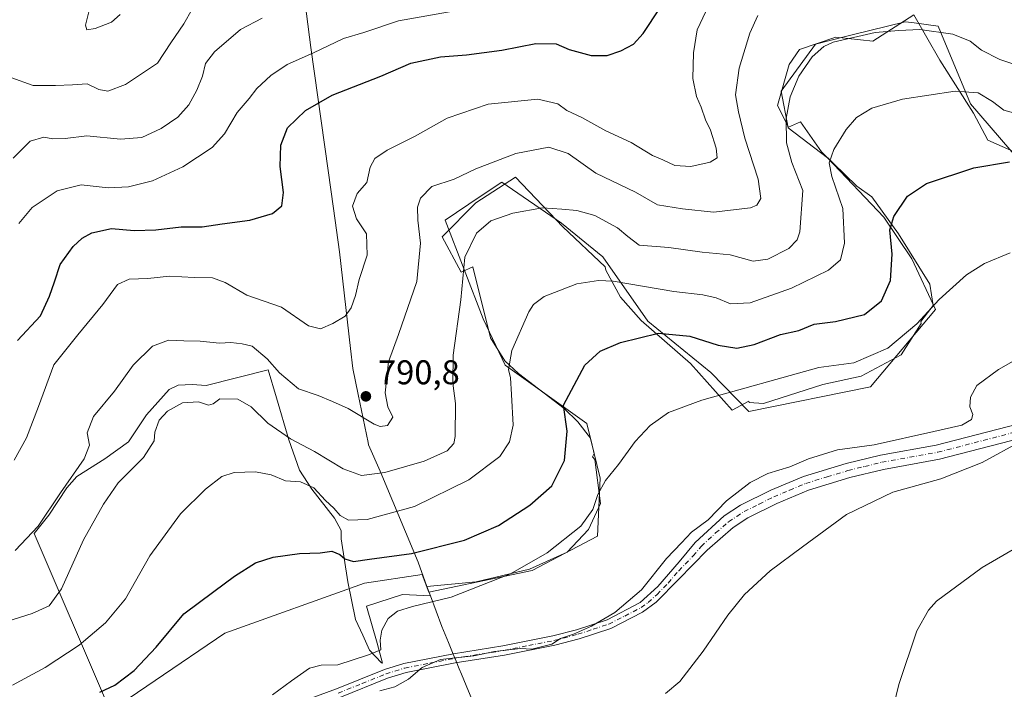
# Model space of a CAD drawing. Units: metres. Extents: x 546125 to 549560, y 4717019 to 4719356.
# Drawn here: x 548739 to 549027, y 4719024 to 4719219 of the extents above; entities that cross this region are included whole.
import ezdxf

# ---------------------------------------------------------------- set-up
doc = ezdxf.new("R2010")
doc.units = ezdxf.units.M
doc.header["$MEASUREMENT"] = 0
doc.linetypes.add('DGN Style 4', pattern=[2.638475, 1.318413, -0.659207, 0.001648, -0.659207])
for name, color, linetype, lineweight in [('Camino Cxs', 7, 'Continuous', 0), ('Camino eje', 30, 'DGN Style 4', 13), ('Cultivos herbáceos CxS', 92, 'Continuous', 0), ('Curva de nivel maestra', 30, 'Continuous', 30), ('Curva de nivel normal', 30, 'Continuous', 0), ('Espacio natural protegido', 121, 'Continuous', 13), ('Espacio natural protegido CxS', 121, 'Continuous', 0), ('Matorral CxS', 135, 'Continuous', 0), ('Municipio', 91, 'Continuous', 13), ('Municipio CxS', 4, 'Continuous', 0), ('Punto de cota en terreno', 7, 'Continuous', 0), ('Rótulo de punto de cota en terreno', 7, 'Continuous', 0)]:
    doc.layers.add(name, color=color, linetype=linetype, lineweight=lineweight)
doc.styles.add('Style-Arial', font='txt')

# ---------------------------------------------------------------- blocks, each defined once
blk = doc.blocks.new('*U20')
at = {"layer": 'Cultivos herbáceos CxS', "color": 92, "linetype": 'Continuous', "lineweight": 0}
blk.add_polyline3d([(548758.5011, 4719012.6025, 774.3477), (548799.1941, 4719040.2149, 773.0632), (548839.8873, 4719054.7471, 773.6309), (548856.7851, 4719057.3477, 773.3821), (548858.7131, 4719052.1227, 771.2007), (548888.8481, 4719058.4305, 770.1887), (548907.8579, 4719068.5061, 768.7646), (548908.7241, 4719085.3903, 771.1068), (548904.8277, 4719101.4087, 773.4589), (548880.9221, 4719118.4123, 780.6178), (548874.5969, 4719131.9661, 782.9208), (548863.4765, 4719160.7207, 787.967), (548873.7139, 4719167.5961, 787.5032), (548880.0219, 4719171.8327, 788.0875), (548897.4421, 4719159.8563, 784.2847), (548909.4185, 4719150.0571, 782.1696), (548922.5783, 4719131.2809, 777.0871), (548940.9923, 4719116.3053, 772.5633), (548952.0181, 4719104.8715, 768.6492), (548987.5463, 4719112.0851, 767.9098), (549006.5211, 4719134.6747, 770.2349), (548999.6413, 4719149.4627, 773.5884), (548991.4153, 4719161.5847, 776.0589), (548974.9641, 4719178.9025, 780.8678), (548963.4945, 4719187.6213, 784.9257), (548961.4405, 4719198.3953, 786.411), (548971.4797, 4719212.1159, 785.8995), (548980.6847, 4719214.4165, 785.5637), (548982.1783, 4719214.7899, 785.5419), (548997.6097, 4719218.6479, 786.7957), (548999.6275, 4719218.3789, 786.5716), (549007.2523, 4719217.3623, 786.2126), (549016.7527, 4719194.6521, 779.5531), (549037.2449, 4719170.8175, 774.1904)], dxfattribs=at)
blk = doc.blocks.new('5PATER')
at = {"layer": 'Punto de cota en terreno', "linetype": 'Continuous', "lineweight": 0}
h = blk.add_hatch(color=51, dxfattribs=at)
edge = h.paths.add_edge_path()
edge.add_ellipse((0, 0), major_axis=(-0.11, -0.111), ratio=0.999422, start_angle=0, end_angle=360)

msp = doc.modelspace()

# ---------------------------------------------------------------- linework, layer by layer
at = {"layer": 'Camino Cxs', "color": 7, "linetype": 'Continuous', "lineweight": 0}
for points in [[(548808.7401, 4719015.4301, 768.763), (548831.8001, 4719023.9401, 768.3021), (548845.7501, 4719029.5901, 767.6294), (548851.3801, 4719031.3301, 767.6018), (548865.9101, 4719034.1801, 766.792), (548880.3001, 4719036.4801, 766.9133), (548894.8801, 4719039.3601, 766.4836), (548901.7901, 4719041.1701, 766.2942), (548910.7001, 4719044.1001, 765.7815), (548920.3201, 4719049.1201, 764.8661), (548925.4601, 4719053.8001, 764.5329), (548931.7001, 4719061.0001, 764.2793), (548936.4201, 4719066.6001, 764.2094), (548944.8501, 4719074.4201, 763.9769), (548949.6101, 4719077.5401, 763.6501), (548958.4401, 4719081.9301, 763.524), (548967.9901, 4719085.9201, 763.8584), (548980.4001, 4719089.7201, 763.4787), (548990.4201, 4719092.1401, 763.5551), (549006.7401, 4719095.0901, 762.9525), (549030.3901, 4719101.2301, 761.5801)], [(548808.7401, 4719015.4301, 768.763), (548831.8001, 4719023.9401, 768.3021), (548845.7501, 4719029.5901, 767.6294), (548851.3801, 4719031.3301, 767.6018), (548865.9101, 4719034.1801, 766.792), (548880.3001, 4719036.4801, 766.9133), (548894.8801, 4719039.3601, 766.4836), (548901.7901, 4719041.1701, 766.2942), (548910.7001, 4719044.1001, 765.7815), (548920.3201, 4719049.1201, 764.8661), (548925.4601, 4719053.8001, 764.5329), (548931.7001, 4719061.0001, 764.2793), (548936.4201, 4719066.6001, 764.2094), (548944.8501, 4719074.4201, 763.9769), (548949.6101, 4719077.5401, 763.6501), (548958.4401, 4719081.9301, 763.524), (548967.9901, 4719085.9201, 763.8584), (548980.4001, 4719089.7201, 763.4787), (548990.4201, 4719092.1401, 763.5551), (549006.7401, 4719095.0901, 762.9525), (549030.3901, 4719101.2301, 761.5801)], [(549031.3801, 4719097.0801, 760.3669), (549007.6601, 4719090.9201, 761.2546), (548991.3001, 4719087.9601, 762.214), (548981.5301, 4719085.5901, 762.3187), (548969.4401, 4719081.9001, 762.7476), (548960.2201, 4719078.0401, 763.1705), (548951.7401, 4719073.8301, 763.3472), (548947.4401, 4719071.0001, 763.3358), (548939.8901, 4719064.4401, 763.3048), (548931.5001, 4719055.8101, 763.6119), (548925.0601, 4719049.1901, 763.7523), (548921.0201, 4719046.2801, 764.0905), (548911.7501, 4719041.5901, 764.7349), (548902.5601, 4719038.5601, 765.1786), (548895.4901, 4719036.7101, 765.3764), (548880.7801, 4719033.8001, 765.532), (548866.3901, 4719031.5001, 765.3691), (548852.0401, 4719028.6901, 766.2831), (548846.6601, 4719027.0301, 766.5539), (548832.7801, 4719021.4001, 766.9641)], [(549031.3801, 4719097.0801, 760.3669), (549007.6601, 4719090.9201, 761.2546), (548991.3001, 4719087.9601, 762.214), (548981.5301, 4719085.5901, 762.3187), (548969.4401, 4719081.9001, 762.7476), (548960.2201, 4719078.0401, 763.1705), (548951.7401, 4719073.8301, 763.3472), (548947.4401, 4719071.0001, 763.3358), (548939.8901, 4719064.4401, 763.3048), (548931.5001, 4719055.8101, 763.6119), (548925.0601, 4719049.1901, 763.7523), (548921.0201, 4719046.2801, 764.0905), (548911.7501, 4719041.5901, 764.7349), (548902.5601, 4719038.5601, 765.1786), (548895.4901, 4719036.7101, 765.3764), (548880.7801, 4719033.8001, 765.532), (548866.3901, 4719031.5001, 765.3691), (548852.0401, 4719028.6901, 766.2831), (548846.6601, 4719027.0301, 766.5539), (548832.7801, 4719021.4001, 766.9641)]]:
    msp.add_polyline3d(points, dxfattribs=at)
at = {"layer": 'Camino eje', "color": 30, "linetype": 'DGN Style 4', "lineweight": 13}
msp.add_polyline3d([(548832.2901, 4719022.6701, 767.6172), (548839.2301, 4719025.4851, 767.0661), (548846.2051, 4719028.3101, 767.0266), (548851.7101, 4719030.0101, 766.9463), (548858.9751, 4719031.4351, 766.0146), (548866.1501, 4719032.8401, 765.9817), (548880.5401, 4719035.1401, 766.2161), (548887.8301, 4719036.5801, 766.1238), (548895.1851, 4719038.0351, 765.8899), (548902.1751, 4719039.8651, 765.7297), (548906.6301, 4719041.3301, 765.5735), (548911.2251, 4719042.8451, 765.1551), (548915.8601, 4719045.1901, 765.0751), (548920.6701, 4719047.7001, 764.4295), (548922.6901, 4719049.1551, 764.2198), (548925.2601, 4719051.4951, 764.1334), (548928.4801, 4719054.8051, 763.9339), (548931.6001, 4719058.4051, 764.0007), (548935.7951, 4719062.7201, 763.7587), (548938.1551, 4719065.5201, 763.6901), (548942.3701, 4719069.4301, 763.703), (548946.1451, 4719072.7101, 763.6333), (548948.5251, 4719074.2701, 763.5575), (548950.6751, 4719075.6851, 763.5002), (548955.0901, 4719077.8801, 763.481), (548959.3301, 4719079.9851, 763.3541), (548963.9401, 4719081.9151, 763.1346), (548968.7151, 4719083.9101, 763.2733), (548974.9201, 4719085.8101, 762.899), (548980.9651, 4719087.6551, 762.6201), (548985.8501, 4719088.8401, 762.8734), (548990.8601, 4719090.0501, 762.8739), (549007.2001, 4719093.0051, 761.7802), (549030.8851, 4719099.1551, 760.945)], dxfattribs=at)
at = {"layer": 'Cultivos herbáceos CxS', "color": 92, "linetype": 'Continuous', "lineweight": 0}
msp.add_polyline3d([(548758.5011, 4719012.6025, 774.3477), (548799.1941, 4719040.2149, 773.0632), (548839.8873, 4719054.7471, 773.6309), (548856.7851, 4719057.3477, 773.3821), (548858.7131, 4719052.1227, 771.2007), (548888.8481, 4719058.4305, 770.1887), (548907.8579, 4719068.5061, 768.7646), (548908.7241, 4719085.3903, 771.1068), (548904.8277, 4719101.4087, 773.4589), (548880.9221, 4719118.4123, 780.6178), (548874.5969, 4719131.9661, 782.9208), (548863.4765, 4719160.7207, 787.967), (548873.7139, 4719167.5961, 787.5032), (548880.0219, 4719171.8327, 788.0875), (548897.4421, 4719159.8563, 784.2847), (548909.4185, 4719150.0571, 782.1696), (548922.5783, 4719131.2809, 777.0871), (548940.9923, 4719116.3053, 772.5633), (548952.0181, 4719104.8715, 768.6492), (548987.5463, 4719112.0851, 767.9098), (549006.5211, 4719134.6747, 770.2349), (548999.6413, 4719149.4627, 773.5884), (548991.4153, 4719161.5847, 776.0589), (548974.9641, 4719178.9025, 780.8678), (548963.4945, 4719187.6213, 784.9257), (548961.4405, 4719198.3953, 786.411), (548971.4797, 4719212.1159, 785.8995), (548980.6847, 4719214.4165, 785.5637), (548982.1783, 4719214.7899, 785.5419), (548997.6097, 4719218.6479, 786.7957), (548999.6275, 4719218.3789, 786.5716), (549007.2523, 4719217.3623, 786.2126), (549016.7527, 4719194.6521, 779.5531), (549037.2449, 4719170.8175, 774.1904)], dxfattribs=at)
at = {"layer": 'Curva de nivel maestra', "color": 30, "linetype": 'Continuous', "lineweight": 30, "flags": 128}
for points, elevation in [([(548738.72, 4719125.5601), (548745.43, 4719132.7601), (548748.01, 4719138.5201), (548749.48, 4719142.7701), (548751.18, 4719147.7701), (548754.92, 4719153.0801), (548757.53, 4719155.4401), (548760.41, 4719157.0401), (548766.13, 4719158.2501), (548772.74, 4719157.7301), (548779.07, 4719157.9201), (548786.41, 4719158.7601), (548792.58, 4719158.7901), (548798.42, 4719159.6701), (548806.44, 4719160.6901), (548813.08, 4719162.7101), (548815.77, 4719164.9401), (548816.32, 4719168.8101), (548815.33, 4719176.4301), (548815.51, 4719182.6001), (548817.51, 4719187.6301), (548822.69, 4719192.7201), (548830.54, 4719197.2301), (548844.69, 4719202.7801), (548853.41, 4719206.5301), (548862.07, 4719208.3601), (548869.64, 4719208.9401), (548880.01, 4719210.3601), (548889.93, 4719212.2701), (548895.87, 4719212.2301), (548899.62, 4719210.5801), (548906.05, 4719208.7901), (548910.74, 4719208.7601), (548914.74, 4719210.1901), (548918.41, 4719212.1201), (548921.24, 4719215.2301), (548926.18, 4719222.6601)], 800), ([(548762.74, 4719022.9501), (548767.07, 4719024.9801), (548772.74, 4719029.3101), (548779.12, 4719036.0701), (548787.27, 4719045.8101), (548795.94, 4719052.3601), (548802.02, 4719056.8301), (548808.16, 4719060.7001), (548813.28, 4719062.3901), (548821.02, 4719063.3901), (548826.96, 4719063.6601), (548830.42, 4719064.1201), (548832.77, 4719063.1401), (548834.2, 4719061.8901), (548836.75, 4719061.1001), (548841.4, 4719061.7601), (548853.63, 4719063.4501), (548869.09, 4719067.3401), (548879.07, 4719071.6301), (548888.12, 4719077.5001), (548894.59, 4719083.1801), (548898.25, 4719090.5501), (548899.01, 4719099.1201), (548897.96, 4719106.7701), (548904.24, 4719118.4501), (548908.67, 4719122.4601), (548914.6, 4719125.0301), (548925.65, 4719127.7001), (548934.88, 4719126.9001), (548943.1, 4719124.2801), (548948.58, 4719123.3801), (548953.62, 4719124.4001), (548961.27, 4719127.3501), (548966.62, 4719128.5301), (548971.06, 4719130.4101), (548977.34, 4719131.1001), (548985.77, 4719133.2201), (548990.77, 4719137.1401), (548993.4, 4719143.1001), (548993.85, 4719150.7901), (548993.2, 4719157.8601), (548994.31, 4719161.7801), (548998.3, 4719167.7001), (549003.84, 4719171.4201), (549017.68, 4719176.0201), (549028.11, 4719177.7401)], 775)]:
    msp.add_lwpolyline(points, dxfattribs=dict(at, elevation=elevation))
at = {"layer": 'Curva de nivel normal', "color": 30, "linetype": 'Continuous', "lineweight": 0, "flags": 128}
for points, elevation in [([(548736.81, 4719202.3201), (548743.29, 4719200.0201), (548749.83, 4719200.0601), (548754.74, 4719200.2201), (548759.05, 4719200.5501), (548762.48, 4719198.8501), (548765.07, 4719198.4001), (548770.18, 4719200.3101), (548779.55, 4719206.5101), (548783.43, 4719212.4401), (548787.2, 4719218.0101), (548792.1, 4719226.7201)], 815), ([(548737.74, 4719090.6801), (548741.34, 4719097.2201), (548744.83, 4719106.3801), (548749.31, 4719118.4801), (548756.31, 4719127.2501), (548763.63, 4719136.1001), (548767.89, 4719141.9101), (548771.29, 4719143.4601), (548776.73, 4719143.7201), (548783.05, 4719144.3601), (548790.28, 4719143.9601), (548795.61, 4719143.8701), (548799.29, 4719142.5301), (548805.65, 4719138.7901), (548815.7, 4719135.3201), (548823.55, 4719129.9101), (548827.05, 4719129.0401), (548830.74, 4719130.6001), (548834.29, 4719132.6901), (548836.08, 4719135.0901), (548837.33, 4719138.7701), (548838.34, 4719143.4401), (548840.67, 4719150.5001), (548840.5, 4719156.7801), (548837.63, 4719161.1201), (548836.41, 4719164.8401), (548837.8, 4719168.5101), (548840.6, 4719171.7401), (548841.57, 4719176.1701), (548842.97, 4719178.7201), (548846.58, 4719181.1101), (548854.67, 4719185.1901), (548864.01, 4719190.5001), (548876.04, 4719194.5701), (548890.45, 4719196.0401), (548896.37, 4719194.7101), (548898.93, 4719192.7101), (548903.32, 4719190.6701), (548910.36, 4719186.8101), (548917.68, 4719183.3901), (548923.9, 4719179.6301), (548927, 4719178.3201), (548930.45, 4719176.6801), (548935.16, 4719176.3701), (548940.77, 4719177.6201), (548942.8, 4719178.9501), (548942.53, 4719181.7001), (548940.87, 4719187.0001), (548939.4, 4719189.9601), (548938.1, 4719193.7301), (548936.76, 4719196.8601), (548935.74, 4719202.0401), (548935.89, 4719209.5801), (548936.94, 4719216.2401), (548939.5, 4719221.6501)], 795), ([(548739.14, 4719159.7201), (548742.99, 4719164.4001), (548750.3, 4719169.2601), (548757.25, 4719171.0601), (548765.11, 4719170.2001), (548771.08, 4719170.4201), (548778.08, 4719172.1801), (548786.93, 4719176.2401), (548795.49, 4719181.9501), (548799.1, 4719185.8801), (548802.74, 4719192.1501), (548806.28, 4719196.2101), (548808.57, 4719199.1101), (548812.61, 4719202.9401), (548817.41, 4719206.1301), (548825.06, 4719209.5701), (548833.76, 4719213.7901), (548839.7, 4719215.4501), (548849.9, 4719218.9001), (548869.12, 4719222.3001)], 805), ([(548759.62, 4719221.9501), (548758.51, 4719217.6601), (548758.97, 4719216.2701), (548761.41, 4719216.6601), (548766.12, 4719218.5101), (548768.68, 4719220.7901)], 820), ([(548737.41, 4719178.7901), (548742.41, 4719183.7601), (548746.41, 4719184.9301), (548748.98, 4719184.4301), (548752.58, 4719184.5301), (548758.95, 4719185.3201), (548768.76, 4719184.4001), (548774.95, 4719184.8501), (548780.59, 4719187.4301), (548785.48, 4719190.7801), (548788.67, 4719194.4101), (548791.07, 4719198.6801), (548792.66, 4719202.7701), (548793.58, 4719206.4401), (548796.14, 4719209.8801), (548803.72, 4719216.3801), (548810.07, 4719219.7201)], 810), ([(548738.05, 4719064.3201), (548744.76, 4719071.4001), (548751.28, 4719081.1201), (548758.19, 4719091.1001), (548759.7, 4719095.0801), (548759.05, 4719098.6801), (548760.92, 4719103.4201), (548766.97, 4719110.7701), (548772.46, 4719118.4401), (548778.13, 4719123.9801), (548782.79, 4719125.7001), (548787.25, 4719125.4901), (548792, 4719125.3701), (548797.68, 4719124.8001), (548800.98, 4719125.0001), (548804.21, 4719124.6601), (548807.21, 4719123.9101), (548811.54, 4719120.2401), (548815.11, 4719116.1401), (548820.66, 4719111.5101), (548826.4, 4719109.5301), (548830.62, 4719107.8001), (548835.15, 4719105.7801), (548842.78, 4719101.2101), (548844.54, 4719100.5301), (548846.66, 4719100.8201), (548848.21, 4719103.1901), (548846.72, 4719106.2501), (548846, 4719110.3601), (548846.89, 4719119.3601), (548849.89, 4719127.3601), (548855.18, 4719142.8201), (548856.29, 4719153.9901), (548855.5, 4719160.7701), (548855.43, 4719164.5301), (548856.29, 4719167.1301), (548859.6, 4719170.5001), (548866.07, 4719172.6501), (548872.41, 4719175.6801), (548884.07, 4719180.2001), (548893.74, 4719181.9901), (548899.32, 4719180.2001), (548907.37, 4719174.4401), (548918.98, 4719168.8901), (548925.41, 4719165.1601), (548932.74, 4719164.0301), (548941.74, 4719163.0401), (548952.56, 4719164.3601), (548954.4, 4719165.1301), (548955.52, 4719167.0201), (548954.78, 4719172.6501), (548950.85, 4719184.6401), (548949.07, 4719192.3201), (548948.12, 4719197.3401), (548949.21, 4719205.0501), (548952.3, 4719215.3401), (548954.64, 4719220.4401)], 790), ([(548732.07, 4719042.5501), (548742.95, 4719045.9601), (548747.9, 4719048.1301), (548751.52, 4719053.0801), (548757.99, 4719067.3801), (548763.82, 4719077.8801), (548768.03, 4719084.1001), (548775.46, 4719091.4601), (548778.56, 4719096.2801), (548778.77, 4719098.8801), (548780.05, 4719102.3801), (548782.43, 4719104.9701), (548786.8, 4719107.4401), (548791.49, 4719107.6601), (548794.43, 4719106.7201), (548795.75, 4719107.0801), (548797.72, 4719108.5701), (548802.97, 4719108.4701), (548806.9, 4719106.2101), (548811.75, 4719101.4701), (548818.31, 4719096.8601), (548825.36, 4719093.2201), (548833.74, 4719088.1301), (548839.02, 4719086.2001), (548845.88, 4719087.0501), (548857.36, 4719090.3601), (548864.07, 4719093.3801), (548865.95, 4719095.5301), (548866.4, 4719097.5401), (548866.52, 4719107.2401), (548865.7, 4719113.1501), (548865.77, 4719121.3201), (548868.05, 4719137.4701), (548869.17, 4719149.8801), (548872.63, 4719156.9001), (548876.83, 4719160.5501), (548883.22, 4719162.8001), (548891.87, 4719164.3601), (548897.54, 4719163.9301), (548901.86, 4719163.5501), (548907.17, 4719162.0601), (548913.72, 4719158.4701), (548916.74, 4719155.9901), (548920.09, 4719153.4401), (548928.74, 4719152.7401), (548938.41, 4719151.3801), (548946.64, 4719150.6201), (548953.36, 4719148.7701), (548957.62, 4719149.3001), (548963.7, 4719152.4801), (548966.17, 4719154.9501), (548966.95, 4719157.3001), (548967.8, 4719169.3601), (548964.62, 4719177.5801), (548963.06, 4719183.3001), (548962.92, 4719190.4101), (548964.07, 4719196.7601), (548966.68, 4719202.7701), (548970.5, 4719208.4301), (548973.89, 4719211.3601), (548976.69, 4719212.6301), (548988.91, 4719215.5201), (548995.78, 4719216.0401), (549001.98, 4719216.3401), (549011.53, 4719214.9601), (549016.64, 4719212.9301), (549019.88, 4719210.3101), (549025.3, 4719207.6601), (549041.55, 4719202.2301)], 785), ([(548737.26, 4719024.9801), (548746.78, 4719030.1501), (548756.71, 4719036.7201), (548764.36, 4719043.1701), (548770.23, 4719050.2301), (548777.28, 4719062.7601), (548786.26, 4719075.0301), (548793.51, 4719082.2601), (548798.32, 4719085.8801), (548801.95, 4719087.0301), (548808.1, 4719087.2801), (548812.66, 4719086.3801), (548816.84, 4719084.6901), (548821.27, 4719084.4001), (548825.12, 4719082.6401), (548828.54, 4719078.9201), (548831.03, 4719076.6201), (548832.86, 4719074.4801), (548835.27, 4719073.1901), (548840.74, 4719073.3201), (548854.53, 4719077.1701), (548870.4, 4719084.9201), (548879.42, 4719091.7501), (548882.2, 4719096.0001), (548883.31, 4719100.9101), (548882.86, 4719109.8401), (548882.54, 4719114.7001), (548881.97, 4719117.1001), (548882.88, 4719122.6801), (548887.9, 4719133.9401), (548889.22, 4719136.1401), (548892.39, 4719138.4501), (548901.87, 4719142.1001), (548908.21, 4719143.1601), (548912.51, 4719142.8801), (548930.19, 4719139.8801), (548938.61, 4719138.9701), (548942.48, 4719138.0401), (548946.66, 4719136.3101), (548952.41, 4719136.5801), (548964.45, 4719140.8801), (548975.26, 4719146.0901), (548978.76, 4719149.1001), (548979.92, 4719154.0401), (548979.5, 4719164.1701), (548976.3, 4719173.4501), (548975.47, 4719177.4401), (548976.88, 4719181.3601), (548980.41, 4719187.1401), (548983.46, 4719190.7201), (548987.92, 4719193.4201), (548996.9, 4719196.0601), (549012.26, 4719198.3901), (549018.9, 4719197.8601), (549023.14, 4719195.4001), (549026.42, 4719192.7801), (549031.64, 4719191.3401)], 780), ([(549028.32, 4719151.1901), (549020.77, 4719148.1201), (549015.58, 4719144.7901), (549007.56, 4719137.6001), (549001.02, 4719130.5101), (548992.56, 4719123.3601), (548982.66, 4719119.1101), (548972.43, 4719117.7301), (548938.37, 4719108.2101), (548928.63, 4719104.5501), (548923.26, 4719100.7701), (548918.88, 4719096.1001), (548914.05, 4719089.4401), (548910.28, 4719084.7701), (548907.98, 4719080.6701), (548906.58, 4719076.3001), (548903.02, 4719071.4501), (548893.21, 4719063.6201), (548882.48, 4719057.4801), (548865.21, 4719050.6601), (548853.98, 4719047.9601), (548849.55, 4719046.6201), (548846.79, 4719044.4401), (548844.97, 4719041.0201), (548844.51, 4719038.1001), (548844.74, 4719035.3201), (548841.06, 4719033.8501), (548832.11, 4719030.9201), (548827.28, 4719030.8401), (548823.89, 4719029.9401), (548818.64, 4719026.3201), (548813.13, 4719022.2101)], 770), ([(548844.41, 4719023.3401), (548848.74, 4719024.5401), (548852.74, 4719026.7701), (548856.71, 4719030.1801), (548862.07, 4719032.4901), (548871.81, 4719033.5501), (548877.85, 4719034.7901), (548885.41, 4719035.6801), (548888.74, 4719035.5401), (548894.55, 4719037.0101), (548897.11, 4719038.5801), (548900.94, 4719039.8801), (548906.19, 4719042.2101), (548912.94, 4719046.2301), (548920.74, 4719052.8601), (548928.07, 4719061.9401), (548932.41, 4719066.5601), (548935.34, 4719069.6301), (548940.14, 4719073.2401), (548945.5, 4719078.7701), (548952.44, 4719084.1201), (548957.56, 4719086.8301), (548964.03, 4719088.7601), (548969.41, 4719091.0201), (548977.94, 4719093.7001), (548988.6, 4719095.1301), (549005.97, 4719099.0101), (549014.17, 4719100.8801), (549016.96, 4719102.5801), (549017.39, 4719103.9901), (549016.51, 4719106.2701), (549016.7, 4719109.0201), (549018.54, 4719112.4401), (549024.85, 4719117.1001), (549044.98, 4719128.6001)], 765), ([(549031.51, 4719096.2401), (549020.07, 4719090.0201), (549008.04, 4719085.2301), (548994.08, 4719081.3101), (548980.58, 4719074.8501), (548967.66, 4719065.3901), (548958.28, 4719058.3901), (548950.8, 4719051.4401), (548945.89, 4719045.4001), (548938.76, 4719034.9801), (548931.88, 4719026.1201), (548927.78, 4719022.5801)], 760), ([(549039.41, 4719070.5101), (549020.15, 4719059.3601), (549006.84, 4719049.5001), (549004.43, 4719046.9201), (549001.07, 4719040.8701), (548995.8, 4719025.1801), (548991.95, 4719009.1101)], 755)]:
    msp.add_lwpolyline(points, dxfattribs=dict(at, elevation=elevation))
at = {"layer": 'Espacio natural protegido', "color": 121, "linetype": 'Continuous', "lineweight": 13, "flags": 128}
for points in [[(549033.423, 4719178.9371), (549021.803, 4719184.0241), (549017.561, 4719191.9261), (549007.74, 4719207.4311), (549000.144, 4719220.6061), (548988.231, 4719212.9871), (548977.397, 4719214.1471), (548966.796, 4719210.4901), (548963.84, 4719206.1111), (548960.414, 4719194.2351), (548963.65, 4719187.9021), (548967.1, 4719189.4331), (548973.238, 4719180.7021), (548983.601, 4719170.6051), (548987.898, 4719167.5761), (548995.734, 4719156.7221), (549004.832, 4719142.0811), (549005.843, 4719135.7701), (549002.225, 4719131.1451), (549002.307, 4719130.5971), (548996.474, 4719121.4531), (548984.812, 4719115.2001), (548973.631, 4719112.7941), (548956.354, 4719107.2171), (548952.152, 4719107.5031), (548952.08, 4719107.9061), (548947.205, 4719105.2271), (548935.072, 4719118.8581), (548920.666, 4719131.4801), (548914.6, 4719138.2951), (548910.303, 4719146.1201), (548910.142, 4719147.1251), (548897.831, 4719158.7491), (548883.942, 4719173.2831), (548872.408, 4719165.7991), (548862.581, 4719155.8141), (548868.122, 4719145.5901), (548871.575, 4719147.1161), (548876.709, 4719126.3451), (548880.869, 4719119.6331), (548884.87, 4719115.9571), (548898.152, 4719105.7291), (548902.152, 4719101.8931), (548905.833, 4719097.0991), (548906.953, 4719092.6241), (548906.492, 4719091.6161), (548907.12, 4719090.9161), (548908.799, 4719078.0071), (548905.278, 4719070.4521), (548899.069, 4719063.8371), (548888.112, 4719058.9101), (548872.554, 4719055.1421), (548858.154, 4719053.807)], [(548859.164, 4719051.072), (548851.014, 4719051.4901), (548840.543, 4719048.1121), (548843.58, 4719037.2531), (548845.199, 4719031.4651), (548844.88, 4719031.5141), (548841.375, 4719035.1971), (548839.452, 4719039.6281), (548837.275, 4719044.1841), (548835.069, 4719055.2101), (548833.109, 4719067.7591), (548833.098, 4719070.1691), (548831.179, 4719073.7121), (548824.547, 4719082.1801), (548820.971, 4719087.7451), (548817.886, 4719096.6091), (548814.279, 4719108.8971), (548811.832, 4719117.0041), (548793.718, 4719112.4781), (548789.659, 4719112.7121), (548785.602, 4719112.5661), (548782.944, 4719111.2851), (548776.384, 4719103.8961), (548771.094, 4719096.0061), (548764.141, 4719091.0261), (548756.049, 4719085.9151), (548753.147, 4719082.6031), (548747.857, 4719074.5861), (548743.586, 4719069.2651), (548764.925, 4719019.3901)], [(548858.154, 4719053.807), (548859.164, 4719051.072)]]:
    msp.add_lwpolyline(points, dxfattribs=at)
at = {"layer": 'Espacio natural protegido CxS', "color": 121, "linetype": 'Continuous', "lineweight": 0, "flags": 128}
msp.add_lwpolyline([(549033.423, 4719178.9371), (549021.803, 4719184.0241), (549017.561, 4719191.9261), (549007.74, 4719207.4311), (549000.144, 4719220.6061), (548988.231, 4719212.9871), (548977.397, 4719214.1471), (548966.796, 4719210.4901), (548963.84, 4719206.1111), (548960.414, 4719194.2351), (548963.65, 4719187.9021), (548967.1, 4719189.4331), (548973.238, 4719180.7021), (548983.601, 4719170.6051), (548987.898, 4719167.5761), (548995.734, 4719156.7221), (549004.832, 4719142.0811), (549005.843, 4719135.7701), (549002.225, 4719131.1451), (549002.307, 4719130.5971), (548996.474, 4719121.4531), (548984.812, 4719115.2001), (548973.631, 4719112.7941), (548956.354, 4719107.2171), (548952.152, 4719107.5031), (548952.08, 4719107.9061), (548947.205, 4719105.2271), (548935.072, 4719118.8581), (548920.666, 4719131.4801), (548914.6, 4719138.2951), (548910.303, 4719146.1201), (548910.142, 4719147.1251), (548897.831, 4719158.7491), (548883.942, 4719173.2831), (548872.408, 4719165.7991), (548862.581, 4719155.8141), (548868.122, 4719145.5901), (548871.575, 4719147.1161), (548876.709, 4719126.3451), (548880.869, 4719119.6331), (548884.87, 4719115.9571), (548898.152, 4719105.7291), (548902.152, 4719101.8931), (548905.833, 4719097.0991), (548906.953, 4719092.6241), (548906.492, 4719091.6161), (548907.12, 4719090.9161), (548908.799, 4719078.0071), (548905.278, 4719070.4521), (548899.069, 4719063.8371), (548888.112, 4719058.9101), (548872.554, 4719055.1421), (548858.154, 4719053.807), (548859.164, 4719051.072), (548851.014, 4719051.4901), (548840.543, 4719048.1121), (548843.58, 4719037.2531), (548845.199, 4719031.4651), (548844.88, 4719031.5141), (548841.375, 4719035.1971), (548839.452, 4719039.6281), (548837.275, 4719044.1841), (548835.069, 4719055.2101), (548833.109, 4719067.7591), (548833.098, 4719070.1691), (548831.179, 4719073.7121), (548824.547, 4719082.1801), (548820.971, 4719087.7451), (548817.886, 4719096.6091), (548814.279, 4719108.8971), (548811.832, 4719117.0041), (548793.718, 4719112.4781), (548789.659, 4719112.7121), (548785.602, 4719112.5661), (548782.944, 4719111.2851), (548776.384, 4719103.8961), (548771.094, 4719096.0061), (548764.141, 4719091.0261), (548756.049, 4719085.9151), (548753.147, 4719082.6031), (548747.857, 4719074.5861), (548743.586, 4719069.2651), (548764.925, 4719019.3901)], dxfattribs=at)
at = {"layer": 'Matorral CxS', "color": 135, "linetype": 'Continuous', "lineweight": 0}
for points in [[(549037.2449, 4719170.8175, 774.1904), (549016.7527, 4719194.6521, 779.5531), (549007.2523, 4719217.3623, 786.2126), (548999.6275, 4719218.3789, 786.5716), (548997.6097, 4719218.6479, 786.7957), (548982.1783, 4719214.7899, 785.5419), (548980.6847, 4719214.4165, 785.5637), (548971.4797, 4719212.1159, 785.8995), (548961.4405, 4719198.3953, 786.411), (548963.4945, 4719187.6213, 784.9257), (548974.9641, 4719178.9025, 780.8678), (548991.4153, 4719161.5847, 776.0589), (548999.6413, 4719149.4627, 773.5884), (549006.5211, 4719134.6747, 770.2349), (548987.5463, 4719112.0851, 767.9098), (548952.0181, 4719104.8715, 768.6492), (548940.9923, 4719116.3053, 772.5633), (548922.5783, 4719131.2809, 777.0871), (548909.4185, 4719150.0571, 782.1696), (548897.4421, 4719159.8563, 784.2847), (548880.0219, 4719171.8327, 788.0875), (548873.7139, 4719167.5961, 787.5032), (548863.4765, 4719160.7207, 787.967), (548874.5969, 4719131.9661, 782.9208), (548880.9221, 4719118.4123, 780.6178), (548904.8277, 4719101.4087, 773.4589), (548908.7241, 4719085.3903, 771.1068), (548907.8579, 4719068.5061, 768.7646), (548888.8481, 4719058.4305, 770.1887), (548858.7131, 4719052.1227, 771.2007), (548856.7851, 4719057.3477, 773.3821), (548839.8873, 4719054.7471, 773.6309), (548799.1941, 4719040.2149, 773.0632), (548758.5011, 4719012.6025, 774.3477)], [(548758.5011, 4719012.6025, 774.3477), (548799.1941, 4719040.2149, 773.0632), (548839.8873, 4719054.7471, 773.6309), (548856.7851, 4719057.3477, 773.3821), (548858.7131, 4719052.1227, 771.2007), (548888.8481, 4719058.4305, 770.1887), (548907.8579, 4719068.5061, 768.7646), (548908.7241, 4719085.3903, 771.1068), (548904.8277, 4719101.4087, 773.4589), (548880.9221, 4719118.4123, 780.6178), (548874.5969, 4719131.9661, 782.9208), (548863.4765, 4719160.7207, 787.967), (548873.7139, 4719167.5961, 787.5032), (548880.0219, 4719171.8327, 788.0875), (548897.4421, 4719159.8563, 784.2847), (548909.4185, 4719150.0571, 782.1696), (548922.5783, 4719131.2809, 777.0871), (548940.9923, 4719116.3053, 772.5633), (548952.0181, 4719104.8715, 768.6492), (548987.5463, 4719112.0851, 767.9098), (549006.5211, 4719134.6747, 770.2349), (548999.6413, 4719149.4627, 773.5884), (548991.4153, 4719161.5847, 776.0589), (548974.9641, 4719178.9025, 780.8678), (548963.4945, 4719187.6213, 784.9257), (548961.4405, 4719198.3953, 786.411), (548971.4797, 4719212.1159, 785.8995), (548980.6847, 4719214.4165, 785.5637), (548982.1783, 4719214.7899, 785.5419), (548997.6097, 4719218.6479, 786.7957), (548999.6275, 4719218.3789, 786.5716), (549007.2523, 4719217.3623, 786.2126), (549016.7527, 4719194.6521, 779.5531), (549037.2449, 4719170.8175, 774.1904)]]:
    msp.add_polyline3d(points, dxfattribs=at)
at = {"layer": 'Municipio', "color": 91, "linetype": 'Continuous', "lineweight": 13, "flags": 128}
for points in [[(548858.154, 4719053.807), (548855.543, 4719060.877), (548844.54, 4719087.474), (548841.108, 4719095.15), (548840.96, 4719095.864), (548838.076, 4719109.864), (548836.513, 4719117.454), (548835.85, 4719123.23), (548834.97, 4719130.905), (548832.614, 4719151.432), (548830.857, 4719164.094), (548829.306, 4719175.237), (548824.302, 4719211.139), (548822.093, 4719227.886), (548820.792, 4719237.743), (548816.126, 4719271.353), (548813.427, 4719293.117), (548809.019, 4719326.976), (548808.974, 4719328.182), (548808.914, 4719329.791), (548808.77, 4719333.724), (548808.696, 4719335.698), (548808.1172, 4719351.3736)], [(548858.154, 4719053.807), (548855.543, 4719060.877), (548844.54, 4719087.474), (548841.108, 4719095.15), (548840.96, 4719095.864), (548838.076, 4719109.864), (548836.513, 4719117.454), (548835.85, 4719123.23), (548834.97, 4719130.905), (548832.614, 4719151.432), (548830.857, 4719164.094), (548829.306, 4719175.237), (548824.302, 4719211.139), (548822.093, 4719227.886), (548820.792, 4719237.743), (548816.126, 4719271.353), (548813.427, 4719293.117), (548809.019, 4719326.976), (548808.974, 4719328.182), (548808.914, 4719329.791), (548808.77, 4719333.724), (548808.696, 4719335.698), (548808.1172, 4719351.3736)], [(548858.154, 4719053.807), (548859.164, 4719051.072)], [(548858.154, 4719053.807), (548859.164, 4719051.072)], [(548907.212, 4718846.266), (548931.672, 4718857.898), (548934.086, 4718859.046), (548928.816, 4718873.822), (548922.056, 4718892.773), (548920.976, 4718895.254), (548914.345, 4718910.493), (548914.095, 4718911.066), (548913.288, 4718913.06), (548912.952, 4718913.894), (548911.405, 4718917.723), (548904.689, 4718934.335), (548896.82, 4718956.146), (548896.301, 4718957.588), (548895.383, 4718959.868), (548883.967, 4718988.271), (548876.05, 4719009.358), (548868.239, 4719028.199), (548867.597, 4719029.748), (548866.674, 4719031.977), (548865.812, 4719034.056), (548864.404, 4719037.452), (548862.48, 4719042.093), (548859.164, 4719051.072)], [(548907.212, 4718846.266), (548931.672, 4718857.898), (548934.086, 4718859.046), (548928.816, 4718873.822), (548922.056, 4718892.773), (548920.976, 4718895.254), (548914.345, 4718910.493), (548914.095, 4718911.066), (548913.288, 4718913.06), (548912.952, 4718913.894), (548911.405, 4718917.723), (548904.689, 4718934.335), (548896.82, 4718956.146), (548896.301, 4718957.588), (548895.383, 4718959.868), (548883.967, 4718988.271), (548876.05, 4719009.358), (548868.239, 4719028.199), (548867.597, 4719029.748), (548866.674, 4719031.977), (548865.812, 4719034.056), (548864.404, 4719037.452), (548862.48, 4719042.093), (548859.164, 4719051.072)]]:
    msp.add_lwpolyline(points, dxfattribs=at)
at = {"layer": 'Municipio CxS', "color": 4, "linetype": 'Continuous', "lineweight": 0, "flags": 128}
for points in [[(548876.05, 4719009.358), (548868.239, 4719028.199), (548867.597, 4719029.748), (548866.674, 4719031.977), (548865.812, 4719034.056), (548864.404, 4719037.452), (548862.48, 4719042.093), (548859.164, 4719051.072), (548858.154, 4719053.807), (548855.543, 4719060.877), (548844.54, 4719087.474), (548841.108, 4719095.15), (548840.96, 4719095.864), (548838.076, 4719109.864), (548836.513, 4719117.454), (548835.85, 4719123.23), (548834.97, 4719130.905), (548832.614, 4719151.432), (548830.857, 4719164.094), (548829.306, 4719175.237), (548824.302, 4719211.139), (548822.093, 4719227.886)], [(548822.093, 4719227.886), (548824.302, 4719211.139), (548829.306, 4719175.237), (548830.857, 4719164.094), (548832.614, 4719151.432), (548834.97, 4719130.905), (548835.85, 4719123.23), (548836.513, 4719117.454), (548838.076, 4719109.864), (548840.96, 4719095.864), (548841.108, 4719095.15), (548844.54, 4719087.474), (548855.543, 4719060.877), (548858.154, 4719053.807), (548859.164, 4719051.072), (548862.48, 4719042.093), (548864.404, 4719037.452), (548865.812, 4719034.056), (548866.674, 4719031.977), (548867.597, 4719029.748), (548868.239, 4719028.199), (548876.05, 4719009.358)]]:
    msp.add_lwpolyline(points, dxfattribs=at)

# ---------------------------------------------------------------- block references
at = {"layer": 'Cultivos herbáceos CxS', "color": 92, "linetype": 'Continuous', "lineweight": 0}
msp.add_blockref('*U20', (0, 0), dxfattribs=at)
at = {"layer": 'Punto de cota en terreno', "color": 7, "linetype": 'Continuous', "lineweight": 0, "xscale": 10, "yscale": 10, "zscale": 10}
msp.add_blockref('5PATER', (548840.34, 4719109.3, 790.8), dxfattribs=at)

# ---------------------------------------------------------------- texts
at = {"layer": 'Rótulo de punto de cota en terreno', "color": 7, "linetype": 'Continuous', "lineweight": 0, "style": 'Style-Arial'}
msp.add_text('790,8', height=7, dxfattribs=at).set_placement((548843.8678, 4719112.8278))

doc.saveas('drawing.dxf')
